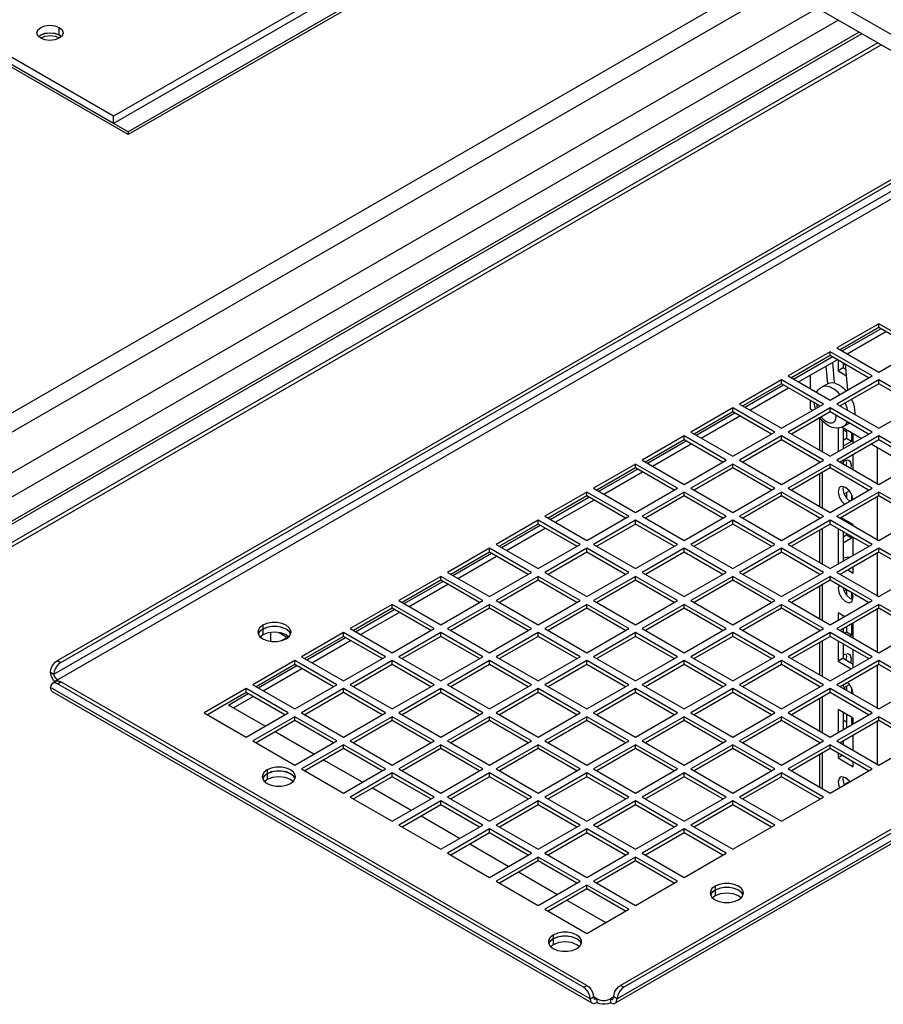
# Paper-space layout '177R0354_4_4' of a CAD drawing. Units: millimetres. Extents: x 0 to 864, y 0 to 559.
# Drawn here: x 404 to 431, y 203 to 234 of the extents above; entities that cross this region are included whole.
import ezdxf

# ---------------------------------------------------------------- set-up
doc = ezdxf.new("R2010")
doc.units = ezdxf.units.MM
doc.header["$LTSCALE"] = 47.498
doc.layers.get('0').update_dxf_attribs({"linetype": 'CONTINUOUS'})
for name, color, linetype in [('0004___ALL_AXES_PRT', 7, 'CONTINUOUS'), ('002___PRT_ALL_AXES', 7, 'CONTINUOUS'), ('DATUM', 7, 'CONTINUOUS'), ('NOTES', 7, 'CONTINUOUS'), ('ROUNDS', 7, 'CONTINUOUS')]:
    doc.layers.add(name, color=color, linetype=linetype)
doc.styles.get("Standard").update_dxf_attribs({"font": 'txt', "width": 0.8})
doc.dimstyles.get("Standard").update_dxf_attribs({"dimtxt": 4, "dimasz": 4.8, "dimexe": 3.2, "dimexo": 1.6, "dimtad": 0, "dimtih": 1, "dimtoh": 1, "dimdec": 1, "dimzin": 4, "dimdsep": 46, "dimtxsty": 'STANDARD', "dimblk": 'CLOSED', "dimblk1": 'CLOSED', "dimblk2": 'CLOSED', "dimcen": 0.09, "dimadec": 0, "dimazin": 0, "dimtol": 1, "dimtp": 0.1, "dimtm": 0.1, "dimtfac": 1, "dimtdec": 1, "dimtofl": 0, "dimtmove": 0, "dimatfit": 3, "dimldrblk": 'CLOSED', "dimfxl": 1, "dimtolj": 1, "dimtzin": 4, "dimarcsym": 0})

# ---------------------------------------------------------------- blocks, each defined once
blk = doc.blocks.new('_CLOSED')
at = {"color": 0, "linetype": 'BYBLOCK'}
for p, q in [((0, 0), (-1, 0.1667)), ((-1, 0.1667), (-1, -0.1667)), ((-1, -0.1667), (0, 0)), ((-1, 0), (0, 0))]:
    blk.add_line(p, q, dxfattribs=at)

psp = doc.layouts.new('177R0354_4_4')

# ---------------------------------------------------------------- linework, layer by layer
at = {"color": 7, "linetype": 'CONTINUOUS'}
for p, q in [((406.646, 231.324), (337.703, 271.128)), ((407.108, 230.739), (337.921, 270.683)), ((422.789, 240.645), (406.646, 231.324)), ((422.784, 239.875), (407.108, 230.825)), ((422.784, 239.789), (407.108, 230.739)), ((434.451, 232.04), (422.784, 238.776)), ((423.095, 238.09), (434.754, 231.358)), ((383.871, 210.646), (427.25, 235.69)), ((427.781, 235.384), (384.136, 210.187)), ((428.894, 234.741), (384.693, 209.222)), ((385.024, 208.65), (429.555, 234.36)), ((430.213, 233.98), (385.131, 207.952)), ((430.3, 233.93), (385.131, 207.852)), ((404.87, 213.492), (436.717, 231.879)), ((406.646, 231.092), (406.646, 231.324)), ((407.108, 230.825), (406.646, 231.092)), ((407.108, 230.825), (407.108, 230.739)), ((430.832, 224.758), (429.506, 223.992)), ((430.832, 224.635), (430.832, 224.758)), ((432.158, 223.992), (430.832, 224.758)), ((429.835, 223.802), (431.055, 224.507)), ((429.506, 223.992), (430.832, 223.227)), ((430.832, 223.227), (432.158, 223.992)), ((429.294, 223.87), (427.968, 223.104)), ((428.297, 222.915), (429.517, 223.619)), ((429.294, 223.747), (429.294, 223.87)), ((430.62, 223.104), (429.294, 223.87)), ((429.374, 223.536), (429.428, 222.883)), ((429.546, 223.602), (429.546, 223.268)), ((429.705, 223.36), (429.546, 223.268)), ((429.705, 223.51), (429.705, 223.36)), ((429.705, 223.36), (429.798, 223.306)), ((427.968, 223.104), (429.294, 222.339)), ((429.294, 222.339), (430.62, 223.104)), ((429.546, 223.268), (429.814, 223.113)), ((427.756, 222.982), (426.43, 222.216)), ((426.759, 222.027), (427.979, 222.731)), ((427.756, 222.859), (427.756, 222.982)), ((429.082, 222.216), (427.756, 222.982)), ((430.832, 222.982), (429.506, 222.216)), ((430.832, 222.859), (430.832, 222.982)), ((432.158, 222.216), (430.832, 222.982)), ((426.218, 222.094), (424.892, 221.329)), ((426.218, 221.971), (426.218, 222.094)), ((427.544, 221.329), (426.218, 222.094)), ((426.43, 222.216), (427.756, 221.451)), ((427.756, 221.451), (429.082, 222.216)), ((429.294, 222.094), (427.968, 221.329)), ((429.294, 221.971), (429.294, 222.094)), ((430.62, 221.329), (429.294, 222.094)), ((429.506, 222.216), (430.832, 221.451)), ((430.832, 221.451), (432.158, 222.216)), ((425.221, 221.139), (426.441, 221.843)), ((428.976, 220.747), (428.976, 221.788)), ((429.042, 221.696), (429.042, 220.709)), ((429.546, 221.457), (429.546, 220.708)), ((429.705, 221.455), (429.705, 220.8)), ((424.68, 221.206), (423.354, 220.441)), ((424.68, 221.084), (424.68, 221.206)), ((426.006, 220.441), (424.68, 221.206)), ((424.892, 221.329), (426.218, 220.563)), ((426.218, 220.563), (427.544, 221.329)), ((427.756, 221.206), (426.43, 220.441)), ((427.756, 221.084), (427.756, 221.206)), ((429.082, 220.441), (427.756, 221.206)), ((427.968, 221.329), (429.294, 220.563)), ((429.294, 220.563), (430.62, 221.329)), ((430.832, 221.206), (429.506, 220.441)), ((429.811, 221.339), (429.705, 221.4)), ((429.811, 221.125), (429.705, 221.063)), ((429.811, 221.394), (429.811, 221.125)), ((429.97, 221.033), (429.811, 221.125)), ((429.97, 221.302), (429.97, 221.033)), ((430.023, 220.984), (430.023, 221.272)), ((430.832, 221.084), (430.832, 221.206)), ((432.158, 220.441), (430.832, 221.206)), ((423.683, 220.251), (424.903, 220.955)), ((429.97, 221.033), (429.705, 220.88)), ((430.792, 219.675), (430.792, 220.828)), ((430.023, 220.142), (430.023, 220.617)), ((423.142, 220.318), (421.816, 219.553)), ((423.142, 220.196), (423.142, 220.318)), ((424.468, 219.553), (423.142, 220.318)), ((423.354, 220.441), (424.68, 219.675)), ((424.68, 219.675), (426.006, 220.441)), ((426.218, 220.318), (424.892, 219.553)), ((426.218, 220.196), (426.218, 220.318)), ((427.544, 219.553), (426.218, 220.318)), ((426.43, 220.441), (427.756, 219.675)), ((427.756, 219.675), (429.082, 220.441)), ((429.294, 220.318), (427.968, 219.553)), ((429.294, 220.196), (429.294, 220.318)), ((430.62, 219.553), (429.294, 220.318)), ((429.506, 220.441), (430.832, 219.675)), ((429.705, 220.441), (429.705, 220.298)), ((429.811, 220.359), (429.793, 220.275)), ((429.8, 220.398), (429.811, 220.359)), ((429.9, 220.421), (429.851, 220.437)), ((429.952, 220.183), (429.97, 220.267)), ((430.832, 219.675), (432.158, 220.441)), ((422.145, 219.363), (423.365, 220.067)), ((428.976, 218.971), (428.976, 220.012)), ((429.042, 220.05), (429.042, 218.933)), ((429.616, 219.595), (429.579, 219.561)), ((429.666, 219.61), (429.616, 219.595)), ((429.785, 219.578), (429.666, 219.61)), ((429.705, 219.532), (429.722, 219.595)), ((421.604, 219.43), (420.278, 218.665)), ((421.604, 219.308), (421.604, 219.43)), ((422.93, 218.665), (421.604, 219.43)), ((421.816, 219.553), (423.142, 218.787)), ((423.142, 218.787), (424.468, 219.553)), ((424.68, 219.43), (423.354, 218.665)), ((424.68, 219.308), (424.68, 219.43)), ((426.006, 218.665), (424.68, 219.43)), ((424.892, 219.553), (426.218, 218.787)), ((426.218, 218.787), (427.544, 219.553)), ((427.756, 219.43), (426.43, 218.665)), ((427.756, 219.308), (427.756, 219.43)), ((429.082, 218.665), (427.756, 219.43)), ((427.968, 219.553), (429.294, 218.787)), ((429.294, 218.787), (430.62, 219.553)), ((430.832, 219.43), (429.506, 218.665)), ((429.579, 219.561), (429.546, 219.441)), ((429.546, 219.441), (429.578, 219.283)), ((429.578, 219.283), (429.665, 219.133)), ((429.738, 219.374), (429.705, 219.532)), ((429.745, 219.372), (429.89, 219.456)), ((429.811, 219.41), (429.811, 219.248)), ((429.97, 219.358), (429.97, 219.178)), ((430.792, 217.899), (430.792, 219.308)), ((430.832, 219.308), (430.832, 219.43)), ((432.158, 218.665), (430.832, 219.43)), ((420.607, 218.475), (421.827, 219.179)), ((429.665, 219.133), (429.755, 219.053)), ((420.278, 218.665), (421.604, 217.899)), ((421.604, 217.899), (422.93, 218.665)), ((423.354, 218.665), (424.68, 217.899)), ((424.68, 217.899), (426.006, 218.665)), ((426.43, 218.665), (427.756, 217.899)), ((427.756, 217.899), (429.082, 218.665)), ((429.506, 218.665), (430.832, 217.899)), ((430.832, 217.899), (432.158, 218.665)), ((420.066, 218.542), (418.74, 217.777)), ((420.066, 218.42), (420.066, 218.542)), ((421.392, 217.777), (420.066, 218.542)), ((423.142, 218.542), (421.816, 217.777)), ((423.142, 218.42), (423.142, 218.542)), ((424.468, 217.777), (423.142, 218.542)), ((426.218, 218.542), (424.892, 217.777)), ((426.218, 218.42), (426.218, 218.542)), ((427.544, 217.777), (426.218, 218.542)), ((429.294, 218.542), (427.968, 217.777)), ((429.294, 218.42), (429.294, 218.542)), ((430.62, 217.777), (429.294, 218.542)), ((430.023, 218.4), (429.641, 218.62)), ((430.023, 218.366), (430.023, 218.4)), ((419.069, 217.587), (420.289, 218.291)), ((428.976, 217.195), (428.976, 218.236)), ((429.042, 218.274), (429.042, 217.157)), ((429.546, 218.274), (429.546, 217.144)), ((429.705, 218.183), (429.705, 217.236)), ((429.811, 218.063), (429.705, 218.001)), ((429.811, 218.121), (429.811, 218.063)), ((429.97, 217.971), (429.811, 218.063)), ((429.97, 218.029), (429.97, 217.971)), ((418.74, 217.777), (420.066, 217.011)), ((420.066, 217.011), (421.392, 217.777)), ((421.816, 217.777), (423.142, 217.011)), ((423.142, 217.011), (424.468, 217.777)), ((424.892, 217.777), (426.218, 217.011)), ((426.218, 217.011), (427.544, 217.777)), ((427.968, 217.777), (429.294, 217.011)), ((429.294, 217.011), (430.62, 217.777)), ((429.97, 217.971), (429.705, 217.818)), ((430.023, 217.432), (430.023, 217.999)), ((418.528, 217.654), (417.202, 216.889)), ((417.531, 216.699), (418.751, 217.403)), ((418.528, 217.532), (418.528, 217.654)), ((419.854, 216.889), (418.528, 217.654)), ((421.604, 217.654), (420.278, 216.889)), ((421.604, 217.532), (421.604, 217.654)), ((422.93, 216.889), (421.604, 217.654)), ((424.68, 217.654), (423.354, 216.889)), ((424.68, 217.532), (424.68, 217.654)), ((426.006, 216.889), (424.68, 217.654)), ((427.756, 217.654), (426.43, 216.889)), ((427.756, 217.532), (427.756, 217.654)), ((429.082, 216.889), (427.756, 217.654)), ((430.832, 217.654), (429.506, 216.889)), ((430.792, 216.123), (430.792, 217.532)), ((430.832, 217.532), (430.832, 217.654)), ((432.158, 216.889), (430.832, 217.654)), ((429.801, 217.333), (429.811, 217.297)), ((429.9, 217.36), (429.851, 217.375)), ((416.99, 216.766), (415.664, 216.001)), ((416.99, 216.644), (416.99, 216.766)), ((418.316, 216.001), (416.99, 216.766)), ((417.202, 216.889), (418.528, 216.123)), ((418.528, 216.123), (419.854, 216.889)), ((420.066, 216.766), (418.74, 216.001)), ((420.066, 216.644), (420.066, 216.766)), ((421.392, 216.001), (420.066, 216.766)), ((420.278, 216.889), (421.604, 216.123)), ((421.604, 216.123), (422.93, 216.889)), ((423.142, 216.766), (421.816, 216.001)), ((423.142, 216.644), (423.142, 216.766)), ((424.468, 216.001), (423.142, 216.766)), ((423.354, 216.889), (424.68, 216.123)), ((424.68, 216.123), (426.006, 216.889)), ((426.218, 216.766), (424.892, 216.001)), ((426.218, 216.644), (426.218, 216.766)), ((427.544, 216.001), (426.218, 216.766)), ((426.43, 216.889), (427.756, 216.123)), ((427.756, 216.123), (429.082, 216.889)), ((429.294, 216.766), (427.968, 216.001)), ((429.294, 216.644), (429.294, 216.766)), ((430.62, 216.001), (429.294, 216.766)), ((429.506, 216.889), (430.832, 216.123)), ((429.853, 216.967), (430.023, 216.869)), ((430.023, 216.869), (430.023, 217.065)), ((430.832, 216.123), (432.158, 216.889)), ((415.993, 215.811), (417.213, 216.515)), ((428.976, 215.419), (428.976, 216.46)), ((429.042, 216.498), (429.042, 215.381)), ((429.579, 216.499), (429.546, 216.379)), ((429.738, 216.312), (429.72, 216.398)), ((429.745, 216.31), (429.809, 216.347)), ((429.811, 216.345), (429.811, 216.186)), ((429.97, 216.254), (429.97, 216.041)), ((430.023, 216.103), (429.995, 216.239)), ((415.452, 215.878), (414.126, 215.113)), ((415.452, 215.756), (415.452, 215.878)), ((416.778, 215.113), (415.452, 215.878)), ((415.664, 216.001), (416.99, 215.235)), ((416.99, 215.235), (418.316, 216.001)), ((418.528, 215.878), (417.202, 215.113)), ((418.528, 215.756), (418.528, 215.878)), ((419.854, 215.113), (418.528, 215.878)), ((418.74, 216.001), (420.066, 215.235)), ((420.066, 215.235), (421.392, 216.001)), ((421.604, 215.878), (420.278, 215.113)), ((421.604, 215.756), (421.604, 215.878)), ((422.93, 215.113), (421.604, 215.878)), ((421.816, 216.001), (423.142, 215.235)), ((423.142, 215.235), (424.468, 216.001)), ((424.68, 215.878), (423.354, 215.113)), ((424.68, 215.756), (424.68, 215.878)), ((426.006, 215.113), (424.68, 215.878)), ((424.892, 216.001), (426.218, 215.235)), ((426.218, 215.235), (427.544, 216.001)), ((427.756, 215.878), (426.43, 215.113)), ((427.756, 215.756), (427.756, 215.878)), ((429.082, 215.113), (427.756, 215.878)), ((427.968, 216.001), (429.294, 215.235)), ((429.294, 215.235), (430.62, 216.001)), ((430.832, 215.878), (429.506, 215.113)), ((429.902, 215.933), (429.953, 215.949)), ((429.953, 215.949), (429.99, 215.983)), ((429.99, 215.983), (430.023, 216.103)), ((430.832, 215.756), (430.832, 215.878)), ((432.158, 215.113), (430.832, 215.878)), ((414.455, 214.923), (415.675, 215.627)), ((429.546, 215.613), (429.546, 215.381)), ((429.747, 215.497), (429.546, 215.613)), ((429.705, 215.521), (429.705, 215.473)), ((430.792, 214.348), (430.792, 215.756)), ((429.97, 215.258), (429.97, 214.909)), ((430.023, 214.815), (430.023, 215.289)), ((411.361, 214.912), (411.287, 214.849)), ((411.361, 215.096), (411.361, 214.912)), ((411.531, 214.978), (411.361, 214.912)), ((412.103, 214.912), (411.933, 214.978)), ((412.177, 214.849), (412.103, 214.912)), ((413.914, 214.991), (412.589, 214.225)), ((413.914, 214.868), (413.914, 214.991)), ((415.24, 214.225), (413.914, 214.991)), ((414.126, 215.113), (415.452, 214.348)), ((415.452, 214.348), (416.778, 215.113)), ((416.99, 214.991), (415.664, 214.225)), ((416.99, 214.868), (416.99, 214.991)), ((418.316, 214.225), (416.99, 214.991)), ((417.202, 215.113), (418.528, 214.348)), ((418.528, 214.348), (419.854, 215.113)), ((420.066, 214.991), (418.74, 214.225)), ((420.066, 214.868), (420.066, 214.991)), ((421.392, 214.225), (420.066, 214.991)), ((420.278, 215.113), (421.604, 214.348)), ((421.604, 214.348), (422.93, 215.113)), ((423.142, 214.991), (421.816, 214.225)), ((423.142, 214.868), (423.142, 214.991)), ((424.468, 214.225), (423.142, 214.991)), ((423.354, 215.113), (424.68, 214.348)), ((424.68, 214.348), (426.006, 215.113)), ((426.218, 214.991), (424.892, 214.225)), ((426.218, 214.868), (426.218, 214.991)), ((427.544, 214.225), (426.218, 214.991)), ((426.43, 215.113), (427.756, 214.348)), ((427.756, 214.348), (429.082, 215.113)), ((429.294, 214.991), (427.968, 214.225)), ((429.294, 214.868), (429.294, 214.991)), ((430.62, 214.225), (429.294, 214.991)), ((429.506, 215.113), (430.832, 214.348)), ((429.705, 215.113), (429.705, 214.998)), ((429.811, 215.001), (429.756, 214.969)), ((429.811, 215.167), (429.811, 215.001)), ((429.97, 214.909), (429.811, 215.001)), ((429.97, 214.909), (429.915, 214.877)), ((430.832, 214.348), (432.158, 215.113)), ((412.166, 214.856), (411.946, 214.73)), ((412.917, 214.035), (414.137, 214.739)), ((428.976, 213.643), (428.976, 214.685)), ((429.042, 214.723), (429.042, 213.605)), ((429.546, 214.723), (429.546, 214.082)), ((429.705, 214.631), (429.705, 214.174)), ((429.9, 214.298), (429.851, 214.313)), ((429.937, 214.264), (429.9, 214.298)), ((430.023, 213.881), (430.023, 214.447)), ((412.376, 214.103), (411.051, 213.337)), ((412.376, 213.98), (412.376, 214.103)), ((413.702, 213.337), (412.376, 214.103)), ((412.589, 214.225), (413.914, 213.46)), ((413.914, 213.46), (415.24, 214.225)), ((415.452, 214.103), (414.126, 213.337)), ((415.452, 213.98), (415.452, 214.103)), ((416.778, 213.337), (415.452, 214.103)), ((415.664, 214.225), (416.99, 213.46)), ((416.99, 213.46), (418.316, 214.225)), ((418.528, 214.103), (417.202, 213.337)), ((418.528, 213.98), (418.528, 214.103)), ((419.854, 213.337), (418.528, 214.103)), ((418.74, 214.225), (420.066, 213.46)), ((420.066, 213.46), (421.392, 214.225)), ((421.604, 214.103), (420.278, 213.337)), ((421.604, 213.98), (421.604, 214.103)), ((422.93, 213.337), (421.604, 214.103)), ((421.816, 214.225), (423.142, 213.46)), ((423.142, 213.46), (424.468, 214.225)), ((424.68, 214.103), (423.354, 213.337)), ((424.68, 213.98), (424.68, 214.103)), ((426.006, 213.337), (424.68, 214.103)), ((424.892, 214.225), (426.218, 213.46)), ((426.218, 213.46), (427.544, 214.225)), ((427.756, 214.103), (426.43, 213.337)), ((427.756, 213.98), (427.756, 214.103)), ((429.082, 213.337), (427.756, 214.103)), ((427.968, 214.225), (429.294, 213.46)), ((429.294, 213.46), (430.62, 214.225)), ((430.832, 214.103), (429.506, 213.337)), ((429.705, 214.174), (429.546, 214.082)), ((429.546, 214.082), (429.959, 213.844)), ((429.705, 214.174), (430.023, 213.99)), ((429.811, 214.235), (429.788, 214.126)), ((429.801, 214.271), (429.811, 214.235)), ((429.97, 214.143), (429.937, 214.264)), ((429.947, 214.034), (429.97, 214.143)), ((430.792, 212.572), (430.792, 213.98)), ((430.832, 213.98), (430.832, 214.103)), ((432.158, 213.337), (430.832, 214.103)), ((411.379, 213.147), (412.599, 213.852)), ((411.051, 213.337), (412.376, 212.572)), ((412.376, 212.572), (413.702, 213.337)), ((414.126, 213.337), (415.452, 212.572)), ((415.452, 212.572), (416.778, 213.337)), ((417.202, 213.337), (418.528, 212.572)), ((418.528, 212.572), (419.854, 213.337)), ((420.278, 213.337), (421.604, 212.572)), ((421.604, 212.572), (422.93, 213.337)), ((423.354, 213.337), (424.68, 212.572)), ((424.68, 212.572), (426.006, 213.337)), ((426.43, 213.337), (427.756, 212.572)), ((427.756, 212.572), (429.082, 213.337)), ((429.506, 213.337), (430.832, 212.572)), ((429.738, 213.25), (429.719, 213.338)), ((429.904, 213.348), (429.838, 213.407)), ((430.832, 212.572), (432.158, 213.337)), ((410.838, 213.215), (409.513, 212.449)), ((410.838, 213.092), (410.838, 213.215)), ((412.164, 212.449), (410.838, 213.215)), ((413.914, 213.215), (412.589, 212.449)), ((413.914, 213.092), (413.914, 213.215)), ((415.24, 212.449), (413.914, 213.215)), ((416.99, 213.215), (415.664, 212.449)), ((416.99, 213.092), (416.99, 213.215)), ((418.316, 212.449), (416.99, 213.215)), ((420.066, 213.215), (418.74, 212.449)), ((420.066, 213.092), (420.066, 213.215)), ((421.392, 212.449), (420.066, 213.215)), ((423.142, 213.215), (421.816, 212.449)), ((423.142, 213.092), (423.142, 213.215)), ((424.468, 212.449), (423.142, 213.215)), ((426.218, 213.215), (424.892, 212.449)), ((426.218, 213.092), (426.218, 213.215)), ((427.544, 212.449), (426.218, 213.215)), ((429.294, 213.215), (427.968, 212.449)), ((429.294, 213.092), (429.294, 213.215)), ((430.62, 212.449), (429.294, 213.215)), ((429.779, 213.18), (429.738, 213.25)), ((429.745, 213.248), (429.89, 213.332)), ((429.811, 213.286), (429.811, 213.161)), ((429.97, 213.234), (429.97, 213.069)), ((410.437, 212.603), (411.061, 212.964)), ((428.976, 211.867), (428.976, 212.909)), ((429.042, 212.947), (429.042, 211.829)), ((409.513, 212.449), (410.838, 211.684)), ((410.838, 211.684), (412.164, 212.449)), ((412.589, 212.449), (413.914, 211.684)), ((413.914, 211.684), (415.24, 212.449)), ((415.664, 212.449), (416.99, 211.684)), ((416.99, 211.684), (418.316, 212.449)), ((418.74, 212.449), (420.066, 211.684)), ((420.066, 211.684), (421.392, 212.449)), ((421.816, 212.449), (423.142, 211.684)), ((423.142, 211.684), (424.468, 212.449)), ((424.892, 212.449), (426.218, 211.684)), ((426.218, 211.684), (427.544, 212.449)), ((427.968, 212.449), (429.294, 211.684)), ((429.294, 211.684), (430.62, 212.449)), ((429.546, 212.551), (429.546, 211.829)), ((430.023, 212.276), (429.546, 212.551)), ((429.705, 212.459), (429.705, 211.921)), ((412.376, 212.327), (411.051, 211.561)), ((412.376, 212.204), (412.376, 212.327)), ((413.702, 211.561), (412.376, 212.327)), ((415.452, 212.327), (414.126, 211.561)), ((415.452, 212.204), (415.452, 212.327)), ((416.778, 211.561), (415.452, 212.327)), ((418.528, 212.327), (417.202, 211.561)), ((418.528, 212.204), (418.528, 212.327)), ((419.854, 211.561), (418.528, 212.327)), ((421.604, 212.327), (420.278, 211.561)), ((421.604, 212.204), (421.604, 212.327)), ((422.93, 211.561), (421.604, 212.327)), ((424.68, 212.327), (423.354, 211.561)), ((424.68, 212.204), (424.68, 212.327)), ((426.006, 211.561), (424.68, 212.327)), ((427.756, 212.327), (426.43, 211.561)), ((427.756, 212.204), (427.756, 212.327)), ((429.082, 211.561), (427.756, 212.327)), ((430.832, 212.327), (429.506, 211.561)), ((429.811, 212.153), (429.705, 212.214)), ((429.811, 212.398), (429.811, 211.982)), ((429.97, 212.276), (429.97, 212.074)), ((430.023, 212.105), (430.023, 212.276)), ((430.792, 210.796), (430.792, 212.204)), ((430.832, 212.204), (430.832, 212.327)), ((432.158, 211.561), (430.832, 212.327)), ((411.051, 211.561), (412.376, 210.796)), ((412.376, 210.796), (413.702, 211.561)), ((414.126, 211.561), (415.452, 210.796)), ((415.452, 210.796), (416.778, 211.561)), ((417.202, 211.561), (418.528, 210.796)), ((418.528, 210.796), (419.854, 211.561)), ((420.278, 211.561), (421.604, 210.796)), ((421.604, 210.796), (422.93, 211.561)), ((423.354, 211.561), (424.68, 210.796)), ((424.68, 210.796), (426.006, 211.561)), ((426.43, 211.561), (427.756, 210.796)), ((427.756, 210.796), (429.082, 211.561)), ((429.506, 211.561), (430.832, 210.796)), ((429.705, 211.561), (429.705, 211.447)), ((430.023, 211.263), (430.023, 211.737)), ((430.832, 210.796), (432.158, 211.561)), ((413.914, 211.439), (412.589, 210.673)), ((413.914, 211.316), (413.914, 211.439)), ((415.24, 210.673), (413.914, 211.439)), ((416.99, 211.439), (415.664, 210.673)), ((416.99, 211.316), (416.99, 211.439)), ((418.316, 210.673), (416.99, 211.439)), ((420.066, 211.439), (418.74, 210.673)), ((420.066, 211.316), (420.066, 211.439)), ((421.392, 210.673), (420.066, 211.439)), ((423.142, 211.439), (421.816, 210.673)), ((423.142, 211.316), (423.142, 211.439)), ((424.468, 210.673), (423.142, 211.439)), ((426.218, 211.439), (424.892, 210.673)), ((426.218, 211.316), (426.218, 211.439)), ((427.544, 210.673), (426.218, 211.439)), ((429.294, 211.439), (427.968, 210.673)), ((429.042, 211.171), (429.042, 210.053)), ((429.294, 211.316), (429.294, 211.439)), ((430.62, 210.673), (429.294, 211.439)), ((429.546, 211.171), (429.546, 211.02)), ((428.976, 210.092), (428.976, 211.133)), ((429.676, 211.096), (429.546, 211.02)), ((429.546, 211.02), (430.023, 210.745)), ((430.023, 210.745), (430.023, 210.895)), ((412.589, 210.673), (413.914, 209.908)), ((413.914, 209.908), (415.24, 210.673)), ((415.452, 210.551), (414.127, 209.785)), ((415.452, 210.428), (415.452, 210.551)), ((416.778, 209.785), (415.452, 210.551)), ((415.664, 210.673), (416.99, 209.908)), ((416.99, 209.908), (418.316, 210.673)), ((418.528, 210.551), (417.202, 209.785)), ((418.528, 210.428), (418.528, 210.551)), ((419.854, 209.785), (418.528, 210.551)), ((418.74, 210.673), (420.066, 209.908)), ((420.066, 209.908), (421.392, 210.673)), ((421.604, 210.551), (420.278, 209.785)), ((421.604, 210.428), (421.604, 210.551)), ((422.93, 209.785), (421.604, 210.551)), ((421.816, 210.673), (423.142, 209.908)), ((423.142, 209.908), (424.468, 210.673)), ((424.68, 210.551), (423.354, 209.785)), ((424.68, 210.428), (424.68, 210.551)), ((426.006, 209.785), (424.68, 210.551)), ((424.892, 210.673), (426.218, 209.908)), ((426.218, 209.908), (427.544, 210.673)), ((427.756, 210.551), (426.43, 209.785)), ((427.756, 210.428), (427.756, 210.551)), ((429.082, 209.785), (427.756, 210.551)), ((427.968, 210.673), (429.294, 209.908)), ((429.294, 209.908), (430.62, 210.673)), ((411.499, 210.338), (411.425, 210.274)), ((411.499, 210.522), (411.499, 210.338)), ((411.669, 210.404), (411.499, 210.338)), ((412.241, 210.338), (412.071, 210.404)), ((412.315, 210.274), (412.241, 210.338)), ((429.579, 210.375), (429.546, 210.255)), ((429.616, 210.409), (429.579, 210.375)), ((429.666, 210.425), (429.616, 210.409)), ((429.785, 210.392), (429.666, 210.425)), ((429.705, 210.347), (429.722, 210.41)), ((429.738, 210.188), (429.705, 210.347)), ((429.745, 210.186), (429.89, 210.27)), ((429.748, 210.17), (429.738, 210.188)), ((414.127, 209.785), (415.452, 209.02)), ((415.452, 209.02), (416.778, 209.785)), ((416.99, 209.663), (415.664, 208.898)), ((416.99, 209.54), (416.99, 209.663)), ((418.316, 208.898), (416.99, 209.663)), ((417.202, 209.785), (418.528, 209.02)), ((418.528, 209.02), (419.854, 209.785)), ((420.066, 209.663), (418.74, 208.898)), ((420.066, 209.54), (420.066, 209.663)), ((421.392, 208.898), (420.066, 209.663)), ((420.278, 209.785), (421.604, 209.02)), ((421.604, 209.02), (422.93, 209.785)), ((423.142, 209.663), (421.816, 208.898)), ((423.142, 209.54), (423.142, 209.663)), ((424.468, 208.898), (423.142, 209.663)), ((423.354, 209.785), (424.68, 209.02)), ((424.68, 209.02), (426.006, 209.785)), ((426.218, 209.663), (424.892, 208.898)), ((426.218, 209.54), (426.218, 209.663)), ((427.544, 208.898), (426.218, 209.663)), ((426.43, 209.785), (427.756, 209.02)), ((427.756, 209.02), (429.082, 209.785)), ((415.664, 208.898), (416.99, 208.132)), ((416.99, 208.132), (418.316, 208.898)), ((418.528, 208.775), (417.202, 208.01)), ((418.528, 208.653), (418.528, 208.775)), ((419.854, 208.01), (418.528, 208.775)), ((418.74, 208.898), (420.066, 208.132)), ((420.066, 208.132), (421.392, 208.898)), ((421.604, 208.775), (420.278, 208.01)), ((421.604, 208.653), (421.604, 208.775)), ((422.93, 208.01), (421.604, 208.775)), ((421.816, 208.898), (423.142, 208.132)), ((423.142, 208.132), (424.468, 208.898)), ((424.68, 208.775), (423.354, 208.01)), ((424.68, 208.653), (424.68, 208.775)), ((426.006, 208.01), (424.68, 208.775)), ((424.892, 208.898), (426.218, 208.132)), ((426.218, 208.132), (427.544, 208.898)), ((417.202, 208.01), (418.528, 207.244)), ((418.528, 207.244), (419.854, 208.01)), ((420.066, 207.887), (418.74, 207.122)), ((420.066, 207.765), (420.066, 207.887)), ((421.392, 207.122), (420.066, 207.887)), ((420.278, 208.01), (421.604, 207.244)), ((421.604, 207.244), (422.93, 208.01)), ((423.142, 207.887), (421.816, 207.122)), ((423.142, 207.765), (423.142, 207.887)), ((424.468, 207.122), (423.142, 207.887)), ((423.354, 208.01), (424.68, 207.244)), ((424.68, 207.244), (426.006, 208.01)), ((418.74, 207.122), (420.066, 206.356)), ((420.066, 206.356), (421.392, 207.122)), ((421.816, 207.122), (423.142, 206.356)), ((423.142, 206.356), (424.468, 207.122)), ((421.604, 206.999), (420.278, 206.234)), ((421.604, 206.877), (421.604, 206.999)), ((422.93, 206.234), (421.604, 206.999)), ((425.659, 206.842), (425.659, 206.658)), ((425.659, 206.658), (425.585, 206.594)), ((425.829, 206.724), (425.659, 206.658)), ((426.401, 206.658), (426.231, 206.724)), ((426.475, 206.594), (426.401, 206.658)), ((420.278, 206.234), (421.604, 205.468)), ((421.604, 205.468), (422.93, 206.234)), ((420.546, 205.298), (420.546, 205.115)), ((420.546, 205.115), (420.472, 205.051)), ((420.717, 205.18), (420.546, 205.115)), ((421.289, 205.115), (421.118, 205.18)), ((421.362, 205.051), (421.289, 205.115)), ((421.925, 203.4), (421.819, 203.461)), ((422.455, 203.461), (422.349, 203.4))]:
    psp.add_line(p, q, dxfattribs=at)
at = {"color": 3, "linetype": 'CONTINUOUS'}
for p, q in [((406.646, 231.092), (337.703, 270.895)), ((422.789, 240.412), (406.646, 231.092)), ((430.8, 233.641), (385.131, 207.274)), ((385.131, 207.148), (430.909, 233.578)), ((430.832, 224.635), (429.612, 223.931)), ((429.676, 223.894), (430.895, 224.599)), ((432.052, 223.931), (430.832, 224.635)), ((429.294, 223.747), (428.074, 223.043)), ((428.138, 223.006), (429.357, 223.711)), ((430.514, 223.043), (429.294, 223.747)), ((429.162, 223.414), (429.208, 222.855)), ((429.851, 222.661), (429.785, 223.464)), ((428.671, 222.699), (428.671, 223.13)), ((427.756, 222.859), (426.536, 222.155)), ((426.6, 222.118), (427.82, 222.823)), ((428.976, 222.155), (427.756, 222.859)), ((430.832, 222.859), (429.612, 222.155)), ((432.052, 222.155), (430.832, 222.859)), ((428.671, 222.052), (428.671, 222.331)), ((426.218, 221.971), (424.998, 221.267)), ((425.062, 221.231), (426.282, 221.935)), ((427.438, 221.267), (426.218, 221.971)), ((429.294, 221.971), (428.074, 221.267)), ((428.734, 222.016), (428.671, 222.052)), ((430.514, 221.267), (429.294, 221.971)), ((454.347, 221.65), (422.499, 203.263)), ((430.272, 221.128), (429.662, 221.48)), ((424.68, 221.084), (423.46, 220.379)), ((423.524, 220.343), (424.744, 221.047)), ((425.9, 220.379), (424.68, 221.084)), ((427.756, 221.084), (426.536, 220.379)), ((428.976, 220.379), (427.756, 221.084)), ((430.832, 221.084), (429.612, 220.379)), ((431.522, 220.406), (430.59, 220.944)), ((432.052, 220.379), (430.832, 221.084)), ((423.142, 220.196), (421.922, 219.491)), ((424.362, 219.491), (423.142, 220.196)), ((426.218, 220.196), (424.998, 219.491)), ((427.438, 219.491), (426.218, 220.196)), ((429.294, 220.196), (428.074, 219.491)), ((430.514, 219.491), (429.294, 220.196)), ((421.986, 219.455), (423.206, 220.159)), ((421.604, 219.308), (420.384, 218.603)), ((420.448, 218.567), (421.668, 219.271)), ((422.824, 218.603), (421.604, 219.308)), ((424.68, 219.308), (423.46, 218.603)), ((425.9, 218.603), (424.68, 219.308)), ((427.756, 219.308), (426.536, 218.603)), ((428.976, 218.603), (427.756, 219.308)), ((430.832, 219.308), (429.612, 218.603)), ((432.052, 218.603), (430.832, 219.308)), ((420.066, 218.42), (418.846, 217.716)), ((418.91, 217.679), (420.13, 218.383)), ((421.286, 217.716), (420.066, 218.42)), ((423.142, 218.42), (421.922, 217.716)), ((424.362, 217.716), (423.142, 218.42)), ((426.218, 218.42), (424.998, 217.716)), ((427.438, 217.716), (426.218, 218.42)), ((429.294, 218.42), (428.074, 217.716)), ((430.514, 217.716), (429.294, 218.42)), ((418.528, 217.532), (417.308, 216.828)), ((417.372, 216.791), (418.592, 217.495)), ((419.748, 216.828), (418.528, 217.532)), ((421.604, 217.532), (420.384, 216.828)), ((422.824, 216.828), (421.604, 217.532)), ((424.68, 217.532), (423.46, 216.828)), ((425.9, 216.828), (424.68, 217.532)), ((427.756, 217.532), (426.536, 216.828)), ((428.976, 216.828), (427.756, 217.532)), ((430.832, 217.532), (429.612, 216.828)), ((432.052, 216.828), (430.832, 217.532)), ((416.99, 216.644), (415.77, 215.94)), ((415.834, 215.903), (417.054, 216.607)), ((418.21, 215.94), (416.99, 216.644)), ((420.066, 216.644), (418.846, 215.94)), ((421.286, 215.94), (420.066, 216.644)), ((423.142, 216.644), (421.922, 215.94)), ((424.362, 215.94), (423.142, 216.644)), ((426.218, 216.644), (424.998, 215.94)), ((427.438, 215.94), (426.218, 216.644)), ((429.294, 216.644), (428.074, 215.94)), ((430.514, 215.94), (429.294, 216.644)), ((415.452, 215.756), (414.233, 215.052)), ((414.296, 215.015), (415.516, 215.719)), ((416.672, 215.052), (415.452, 215.756)), ((418.528, 215.756), (417.308, 215.052)), ((419.748, 215.052), (418.528, 215.756)), ((421.604, 215.756), (420.384, 215.052)), ((422.824, 215.052), (421.604, 215.756)), ((424.68, 215.756), (423.46, 215.052)), ((425.9, 215.052), (424.68, 215.756)), ((427.756, 215.756), (426.536, 215.052)), ((428.976, 215.052), (427.756, 215.756)), ((430.832, 215.756), (429.612, 215.052)), ((432.052, 215.052), (430.832, 215.756)), ((411.247, 214.998), (411.233, 214.957)), ((411.361, 215.096), (411.247, 214.998)), ((411.531, 215.162), (411.361, 215.096)), ((411.732, 215.185), (411.531, 215.162)), ((411.621, 214.71), (411.621, 214.988)), ((411.933, 215.162), (411.732, 215.185)), ((412.124, 214.833), (411.858, 214.987)), ((412.103, 215.096), (411.933, 215.162)), ((412.217, 214.998), (412.103, 215.096)), ((412.239, 214.935), (412.217, 214.998)), ((413.914, 214.868), (412.695, 214.164)), ((412.758, 214.127), (413.978, 214.831)), ((415.134, 214.164), (413.914, 214.868)), ((416.99, 214.868), (415.77, 214.164)), ((418.21, 214.164), (416.99, 214.868)), ((420.066, 214.868), (418.846, 214.164)), ((421.286, 214.164), (420.066, 214.868)), ((423.142, 214.868), (421.922, 214.164)), ((424.362, 214.164), (423.142, 214.868)), ((426.218, 214.868), (424.998, 214.164)), ((427.438, 214.164), (426.218, 214.868)), ((429.294, 214.868), (428.074, 214.164)), ((430.514, 214.164), (429.294, 214.868)), ((412.376, 213.98), (411.157, 213.276)), ((413.596, 213.276), (412.376, 213.98)), ((415.452, 213.98), (414.233, 213.276)), ((416.672, 213.276), (415.452, 213.98)), ((418.528, 213.98), (417.308, 213.276)), ((419.748, 213.276), (418.528, 213.98)), ((421.604, 213.98), (420.384, 213.276)), ((422.824, 213.276), (421.604, 213.98)), ((424.68, 213.98), (423.46, 213.276)), ((425.9, 213.276), (424.68, 213.98)), ((427.756, 213.98), (426.536, 213.276)), ((428.976, 213.276), (427.756, 213.98)), ((430.832, 213.98), (429.612, 213.276)), ((432.052, 213.276), (430.832, 213.98)), ((411.22, 213.239), (412.44, 213.943)), ((421.775, 203.263), (404.72, 213.109)), ((410.838, 213.092), (409.619, 212.388)), ((410.278, 212.695), (410.902, 213.055)), ((412.058, 212.388), (410.838, 213.092)), ((413.914, 213.092), (412.695, 212.388)), ((415.134, 212.388), (413.914, 213.092)), ((416.99, 213.092), (415.771, 212.388)), ((418.21, 212.388), (416.99, 213.092)), ((420.066, 213.092), (418.846, 212.388)), ((421.286, 212.388), (420.066, 213.092)), ((423.142, 213.092), (421.922, 212.388)), ((424.362, 212.388), (423.142, 213.092)), ((426.218, 213.092), (424.998, 212.388)), ((427.438, 212.388), (426.218, 213.092)), ((429.294, 213.092), (428.074, 212.388)), ((430.514, 212.388), (429.294, 213.092)), ((411.434, 212.028), (410.278, 212.695)), ((412.376, 212.204), (411.157, 211.5)), ((413.596, 211.5), (412.376, 212.204)), ((415.452, 212.204), (414.233, 211.5)), ((416.672, 211.5), (415.452, 212.204)), ((418.528, 212.204), (417.308, 211.5)), ((419.748, 211.5), (418.528, 212.204)), ((421.604, 212.204), (420.384, 211.5)), ((422.824, 211.5), (421.604, 212.204)), ((424.68, 212.204), (423.46, 211.5)), ((425.9, 211.5), (424.68, 212.204)), ((427.756, 212.204), (426.536, 211.5)), ((428.976, 211.5), (427.756, 212.204)), ((430.832, 212.204), (429.612, 211.5)), ((432.052, 211.5), (430.832, 212.204)), ((412.972, 211.14), (411.752, 211.844)), ((413.914, 211.316), (412.695, 210.612)), ((415.134, 210.612), (413.914, 211.316)), ((416.99, 211.316), (415.771, 210.612)), ((418.21, 210.612), (416.99, 211.316)), ((420.066, 211.316), (418.846, 210.612)), ((421.286, 210.612), (420.066, 211.316)), ((423.142, 211.316), (421.922, 210.612)), ((424.362, 210.612), (423.142, 211.316)), ((426.218, 211.316), (424.998, 210.612)), ((427.438, 210.612), (426.218, 211.316)), ((429.294, 211.316), (428.074, 210.612)), ((430.514, 210.612), (429.294, 211.316)), ((414.51, 210.252), (413.29, 210.956)), ((411.669, 210.587), (411.499, 210.522)), ((411.87, 210.611), (411.669, 210.587)), ((412.071, 210.587), (411.87, 210.611)), ((412.241, 210.522), (412.071, 210.587)), ((411.385, 210.423), (411.371, 210.382)), ((411.499, 210.522), (411.385, 210.423)), ((412.355, 210.423), (412.241, 210.522)), ((412.376, 210.361), (412.355, 210.423)), ((415.452, 210.428), (414.233, 209.724)), ((416.672, 209.724), (415.452, 210.428)), ((418.528, 210.428), (417.308, 209.724)), ((419.748, 209.724), (418.528, 210.428)), ((421.604, 210.428), (420.384, 209.724)), ((422.824, 209.724), (421.604, 210.428)), ((424.68, 210.428), (423.46, 209.724)), ((425.9, 209.724), (424.68, 210.428)), ((427.756, 210.428), (426.536, 209.724)), ((428.976, 209.724), (427.756, 210.428)), ((416.048, 209.364), (414.828, 210.068)), ((416.99, 209.54), (415.771, 208.836)), ((418.21, 208.836), (416.99, 209.54)), ((420.066, 209.54), (418.846, 208.836)), ((421.286, 208.836), (420.066, 209.54)), ((423.142, 209.54), (421.922, 208.836)), ((424.362, 208.836), (423.142, 209.54)), ((426.218, 209.54), (424.998, 208.836)), ((427.438, 208.836), (426.218, 209.54)), ((417.586, 208.476), (416.366, 209.18)), ((418.528, 208.653), (417.308, 207.948)), ((419.748, 207.948), (418.528, 208.653)), ((421.604, 208.653), (420.384, 207.948)), ((422.824, 207.948), (421.604, 208.653)), ((424.68, 208.653), (423.46, 207.948)), ((425.9, 207.948), (424.68, 208.653)), ((419.124, 207.588), (417.904, 208.292)), ((420.066, 207.765), (418.846, 207.06)), ((421.286, 207.06), (420.066, 207.765)), ((423.142, 207.765), (421.922, 207.06)), ((424.362, 207.06), (423.142, 207.765)), ((420.662, 206.7), (419.442, 207.404)), ((421.604, 206.877), (420.384, 206.172)), ((422.824, 206.172), (421.604, 206.877)), ((425.659, 206.842), (425.545, 206.743)), ((425.829, 206.907), (425.659, 206.842)), ((426.03, 206.93), (425.829, 206.907)), ((426.231, 206.907), (426.03, 206.93)), ((426.401, 206.842), (426.231, 206.907)), ((426.515, 206.743), (426.401, 206.842)), ((422.2, 205.812), (420.98, 206.516)), ((425.545, 206.743), (425.531, 206.702)), ((426.536, 206.681), (426.515, 206.743)), ((420.546, 205.298), (420.432, 205.2)), ((420.717, 205.364), (420.546, 205.298)), ((420.917, 205.387), (420.717, 205.364)), ((421.118, 205.364), (420.917, 205.387)), ((421.289, 205.298), (421.118, 205.364)), ((421.402, 205.2), (421.289, 205.298)), ((420.432, 205.2), (420.418, 205.159)), ((421.424, 205.138), (421.402, 205.2))]:
    psp.add_line(p, q, dxfattribs=at)
at = {"color": 7, "linetype": 'CONTINUOUS'}
for points in [[(429.764, 223.476), (429.732, 223.467), (429.705, 223.443)], [(429.851, 220.437), (429.732, 220.406), (429.705, 220.381)], [(429.97, 220.267), (429.937, 220.387), (429.9, 220.421)], [(430.015, 219.204), (429.99, 219.323), (429.904, 219.472), (429.785, 219.578)], [(429.914, 219.145), (429.825, 219.223), (429.738, 219.374)], [(429.851, 217.375), (429.732, 217.344), (429.705, 217.319)], [(429.546, 216.379), (429.578, 216.221), (429.665, 216.072), (429.783, 215.966), (429.902, 215.933)], [(430.006, 216.04), (429.944, 216.057), (429.825, 216.161), (429.738, 216.312)], [(411.933, 214.978), (411.732, 215.001), (411.531, 214.978)], [(429.851, 214.313), (429.732, 214.282), (429.705, 214.258)], [(430.023, 213.041), (429.99, 213.199), (429.904, 213.348)], [(412.071, 210.404), (411.87, 210.427), (411.669, 210.404)], [(429.546, 210.255), (429.578, 210.097), (429.589, 210.078)], [(429.915, 210.267), (429.904, 210.286), (429.785, 210.392)], [(426.231, 206.724), (426.03, 206.747), (425.829, 206.724)], [(421.118, 205.18), (420.917, 205.203), (420.717, 205.18)]]:
    psp.add_lwpolyline(points, dxfattribs=at)
at = {"layer": '0004___ALL_AXES_PRT', "color": 7, "linetype": 'CONTINUOUS'}
for p, q in [((411.361, 215.219), (411.264, 215.142)), ((411.361, 215.219), (411.361, 215.096)), ((411.207, 215.004), (411.213, 214.957)), ((411.213, 214.957), (411.264, 214.867)), ((412.2, 214.867), (412.251, 214.957)), ((412.251, 214.957), (412.257, 215.004)), ((411.264, 214.867), (411.361, 214.79)), ((411.97, 214.734), (412.103, 214.79)), ((412.103, 214.79), (412.2, 214.867)), ((411.499, 210.644), (411.402, 210.568)), ((411.499, 210.644), (411.499, 210.522)), ((411.345, 210.43), (411.351, 210.383)), ((411.351, 210.383), (411.402, 210.292)), ((411.402, 210.292), (411.499, 210.216)), ((412.241, 210.216), (412.338, 210.292)), ((412.338, 210.292), (412.388, 210.383)), ((412.388, 210.383), (412.395, 210.43)), ((412.108, 210.16), (412.241, 210.216)), ((425.659, 206.964), (425.562, 206.887)), ((425.659, 206.964), (425.659, 206.842)), ((425.505, 206.75), (425.511, 206.702)), ((425.511, 206.702), (425.562, 206.612)), ((425.562, 206.612), (425.659, 206.535)), ((426.268, 206.48), (426.401, 206.535)), ((426.401, 206.535), (426.498, 206.612)), ((426.498, 206.612), (426.548, 206.702)), ((426.548, 206.702), (426.555, 206.75)), ((420.546, 205.421), (420.45, 205.344)), ((420.546, 205.421), (420.546, 205.298)), ((420.393, 205.206), (420.399, 205.159)), ((420.399, 205.159), (420.45, 205.069)), ((420.45, 205.069), (420.546, 204.992)), ((421.156, 204.936), (421.289, 204.992)), ((421.289, 204.992), (421.385, 205.069)), ((421.385, 205.069), (421.436, 205.159)), ((421.436, 205.159), (421.442, 205.206))]:
    psp.add_line(p, q, dxfattribs=at)
at = {"layer": '0004___ALL_AXES_PRT', "color": 3, "linetype": 'CONTINUOUS'}
for p, q in [((411.264, 215.019), (411.221, 214.943)), ((411.361, 215.096), (411.264, 215.019)), ((411.494, 215.152), (411.361, 215.096)), ((412.243, 214.943), (412.2, 215.019)), ((411.632, 210.578), (411.499, 210.522)), ((411.402, 210.445), (411.359, 210.369)), ((411.499, 210.522), (411.402, 210.445)), ((412.381, 210.369), (412.338, 210.445)), ((425.659, 206.842), (425.562, 206.765)), ((425.791, 206.897), (425.659, 206.842)), ((425.562, 206.765), (425.519, 206.688)), ((426.541, 206.688), (426.498, 206.765)), ((420.546, 205.298), (420.45, 205.222)), ((420.679, 205.354), (420.546, 205.298)), ((420.45, 205.222), (420.407, 205.145)), ((421.428, 205.145), (421.385, 205.222))]:
    psp.add_line(p, q, dxfattribs=at)
at = {"layer": '0004___ALL_AXES_PRT', "color": 7, "linetype": 'CONTINUOUS'}
for points in [[(412.257, 215.004), (412.251, 215.052), (412.2, 215.142), (412.103, 215.219), (411.97, 215.274), (411.814, 215.304), (411.65, 215.304), (411.494, 215.274), (411.361, 215.219)], [(411.264, 215.142), (411.213, 215.052), (411.207, 215.004)], [(411.361, 214.79), (411.494, 214.734), (411.65, 214.705), (411.814, 214.705), (411.97, 214.734)], [(411.402, 210.568), (411.351, 210.477), (411.345, 210.43)], [(412.395, 210.43), (412.388, 210.477), (412.338, 210.568), (412.241, 210.644), (412.108, 210.7), (411.952, 210.729), (411.788, 210.729), (411.632, 210.7), (411.499, 210.644)], [(411.499, 210.216), (411.632, 210.16), (411.788, 210.131), (411.952, 210.131), (412.108, 210.16)], [(425.562, 206.887), (425.511, 206.797), (425.505, 206.75)], [(426.555, 206.75), (426.548, 206.797), (426.498, 206.887), (426.401, 206.964), (426.268, 207.02), (426.112, 207.049), (425.948, 207.049), (425.791, 207.02), (425.659, 206.964)], [(425.659, 206.535), (425.791, 206.48), (425.948, 206.45), (426.112, 206.45), (426.268, 206.48)], [(420.45, 205.344), (420.399, 205.254), (420.393, 205.206)], [(421.442, 205.206), (421.436, 205.254), (421.385, 205.344), (421.289, 205.421), (421.156, 205.477), (421, 205.506), (420.835, 205.506), (420.679, 205.477), (420.546, 205.421)], [(420.546, 204.992), (420.679, 204.936), (420.835, 204.907), (421, 204.907), (421.156, 204.936)]]:
    psp.add_lwpolyline(points, dxfattribs=at)
at = {"layer": '0004___ALL_AXES_PRT', "color": 3, "linetype": 'CONTINUOUS'}
for points in [[(412.2, 215.019), (412.103, 215.096), (411.97, 215.152), (411.814, 215.181), (411.65, 215.181), (411.494, 215.152)], [(412.338, 210.445), (412.241, 210.522), (412.108, 210.578), (411.952, 210.607), (411.788, 210.607), (411.632, 210.578)], [(426.498, 206.765), (426.401, 206.842), (426.268, 206.897), (426.112, 206.927), (425.948, 206.927), (425.791, 206.897)], [(421.385, 205.222), (421.289, 205.298), (421.156, 205.354), (421, 205.383), (420.835, 205.383), (420.679, 205.354)]]:
    psp.add_lwpolyline(points, dxfattribs=at)
at = {"layer": '002___PRT_ALL_AXES', "color": 7, "linetype": 'CONTINUOUS'}
for p, q in [((404.255, 233.866), (404.224, 233.957)), ((404.35, 233.89), (404.484, 233.941)), ((404.799, 233.941), (404.933, 233.89)), ((404.928, 233.893), (404.928, 234.125)), ((405.049, 233.957), (405.017, 233.866)), ((404.344, 233.789), (404.255, 233.866)), ((404.289, 233.837), (404.35, 233.89)), ((404.339, 233.795), (404.35, 233.804)), ((404.35, 233.804), (404.484, 233.855)), ((404.928, 233.789), (404.794, 233.737)), ((404.799, 233.855), (404.933, 233.804)), ((405.017, 233.866), (404.928, 233.789)), ((404.933, 233.89), (404.989, 233.841))]:
    psp.add_line(p, q, dxfattribs=at)
at = {"layer": '002___PRT_ALL_AXES', "color": 3, "linetype": 'CONTINUOUS'}
for p, q in [((404.284, 233.841), (404.344, 233.893)), ((404.344, 233.893), (404.478, 233.944)), ((404.928, 233.893), (404.988, 233.841))]:
    psp.add_line(p, q, dxfattribs=at)
at = {"layer": '002___PRT_ALL_AXES', "color": 7, "linetype": 'CONTINUOUS'}
for points in [[(404.224, 233.957), (404.255, 234.048), (404.344, 234.125), (404.478, 234.177), (404.636, 234.195), (404.794, 234.177), (404.928, 234.125)], [(404.484, 233.941), (404.641, 233.959), (404.799, 233.941)], [(404.928, 234.125), (405.017, 234.048), (405.049, 233.957)], [(404.794, 233.737), (404.636, 233.719), (404.478, 233.737), (404.344, 233.789)], [(404.484, 233.855), (404.641, 233.874), (404.799, 233.855)]]:
    psp.add_lwpolyline(points, dxfattribs=at)
at = {"layer": '002___PRT_ALL_AXES', "color": 3, "linetype": 'CONTINUOUS'}
psp.add_lwpolyline([(404.478, 233.944), (404.636, 233.962), (404.794, 233.944), (404.928, 233.893)], dxfattribs=at)
at = {"layer": 'DATUM', "color": 7, "linetype": 'CONTINUOUS'}
for p, q in [((429.02, 222.746), (429.216, 222.859)), ((429.972, 222.363), (429.996, 222.312)), ((430.056, 222.127), (430.071, 222.037)), ((430.071, 222.037), (430.076, 221.951)), ((430.076, 221.951), (430.072, 221.89)), ((429.732, 221.512), (429.911, 221.615))]:
    psp.add_line(p, q, dxfattribs=at)
for points in [[(429.216, 222.859), (429.242, 222.872), (429.3, 222.889), (429.363, 222.892)], [(429.363, 222.892), (429.43, 222.882), (429.5, 222.859), (429.572, 222.824), (429.644, 222.777)], [(429.644, 222.777), (429.714, 222.718), (429.781, 222.651), (429.798, 222.63)], [(429.996, 222.312), (430.03, 222.219), (430.056, 222.127)]]:
    psp.add_lwpolyline(points, dxfattribs=at)
at = {"layer": 'NOTES', "color": 7, "linetype": 'CONTINUOUS'}
for p, q in [((428.873, 222.214), (428.872, 222.193)), ((429.487, 221.838), (429.486, 221.861)), ((429.732, 221.512), (429.664, 221.48))]:
    psp.add_line(p, q, dxfattribs=at)
for points in [[(428.863, 222.588), (428.874, 222.607), (428.916, 222.662), (428.965, 222.708), (429.02, 222.746)], [(429.478, 222.639), (429.41, 222.689), (429.342, 222.729), (429.273, 222.758), (429.207, 222.774), (429.144, 222.779), (429.085, 222.772), (429.032, 222.753), (429.02, 222.746)], [(429.603, 222.517), (429.545, 222.58), (429.478, 222.639)], [(428.829, 222.071), (428.818, 222.106), (428.798, 222.207), (428.794, 222.26)], [(428.872, 222.193), (428.875, 222.143), (428.882, 222.101)], [(429.859, 222.012), (429.838, 222.094), (429.806, 222.183), (429.776, 222.25)], [(429.664, 221.48), (429.59, 221.461), (429.507, 221.454), (429.422, 221.463), (429.332, 221.488), (429.242, 221.531), (429.156, 221.588), (429.077, 221.657), (429.006, 221.736), (428.971, 221.785)], [(429.016, 221.811), (429.038, 221.782), (429.077, 221.74), (429.117, 221.704), (429.159, 221.673), (429.201, 221.649), (429.242, 221.632), (429.283, 221.621), (429.321, 221.619), (429.357, 221.623), (429.39, 221.635)], [(429.39, 221.635), (429.418, 221.654), (429.443, 221.679), (429.462, 221.711), (429.476, 221.749), (429.484, 221.791), (429.487, 221.838)], [(429.732, 221.512), (429.767, 221.536), (429.806, 221.578), (429.838, 221.63), (429.846, 221.653)]]:
    psp.add_lwpolyline(points, dxfattribs=at)
at = {"layer": 'ROUNDS', "color": 7, "linetype": 'CONTINUOUS'}
for p, q in [((404.763, 213.675), (436.611, 232.062)), ((404.976, 214.043), (436.399, 232.185)), ((454.091, 221.971), (422.668, 203.829)), ((404.87, 214.104), (404.976, 214.043)), ((404.657, 213.737), (404.763, 213.675)), ((404.72, 213.384), (404.826, 213.445)), ((404.87, 213.369), (404.976, 213.431)), ((421.607, 203.829), (404.976, 213.431)), ((421.501, 203.767), (421.607, 203.829)), ((422.774, 203.767), (422.668, 203.829)), ((421.713, 203.4), (421.819, 203.461)), ((421.925, 203.4), (421.925, 203.278)), ((422.349, 203.4), (422.349, 203.278)), ((422.561, 203.4), (422.455, 203.461))]:
    psp.add_line(p, q, dxfattribs=at)
at = {"layer": 'ROUNDS', "color": 3, "linetype": 'CONTINUOUS'}
for p, q in [((404.87, 214.104), (436.293, 232.246)), ((454.409, 221.787), (422.561, 203.4)), ((454.197, 221.909), (422.774, 203.767)), ((404.803, 213.428), (404.763, 213.463)), ((404.87, 213.369), (404.804, 213.395)), ((421.501, 203.767), (404.87, 213.369)), ((421.713, 203.4), (404.657, 213.247))]:
    psp.add_line(p, q, dxfattribs=at)
for points in [[(404.657, 213.737), (404.668, 213.818), (404.698, 213.904), (404.745, 213.985), (404.804, 214.054), (404.87, 214.104)], [(404.763, 213.463), (404.686, 213.598), (404.657, 213.737)], [(404.72, 213.384), (404.698, 213.367), (404.668, 213.316), (404.657, 213.247)], [(404.804, 213.395), (404.745, 213.394), (404.72, 213.384)], [(404.72, 213.11), (404.686, 213.141), (404.657, 213.247)], [(421.713, 203.4), (421.703, 203.482), (421.672, 203.567), (421.625, 203.649), (421.566, 203.718), (421.501, 203.767)], [(422.774, 203.767), (422.708, 203.718), (422.649, 203.649), (422.602, 203.567), (422.572, 203.482), (422.561, 203.4)], [(421.775, 203.263), (421.741, 203.294), (421.713, 203.4)], [(422.499, 203.263), (422.533, 203.294), (422.561, 203.4)], [(421.925, 203.278), (421.819, 203.249), (421.775, 203.263)], [(422.349, 203.278), (422.273, 203.246), (422.184, 203.229), (422.09, 203.229), (422.001, 203.246), (421.925, 203.278)], [(422.349, 203.278), (422.455, 203.249), (422.499, 203.263)]]:
    psp.add_lwpolyline(points, dxfattribs=at)
at = {"layer": 'ROUNDS', "color": 7, "linetype": 'CONTINUOUS'}
for points in [[(404.976, 214.043), (404.91, 213.993), (404.851, 213.924), (404.804, 213.843), (404.774, 213.757), (404.763, 213.675)], [(404.87, 213.492), (404.817, 213.539), (404.778, 213.606), (404.763, 213.675)], [(404.87, 213.492), (404.814, 213.448), (404.807, 213.435)], [(404.826, 213.445), (404.851, 213.456), (404.91, 213.456), (404.976, 213.431)], [(421.607, 203.829), (421.672, 203.779), (421.732, 203.71), (421.778, 203.629), (421.809, 203.543), (421.819, 203.461)], [(422.455, 203.461), (422.466, 203.543), (422.496, 203.629), (422.543, 203.71), (422.602, 203.779), (422.668, 203.829)], [(421.85, 203.393), (421.833, 203.408), (421.819, 203.461)], [(421.925, 203.4), (421.872, 203.386), (421.85, 203.393)], [(421.925, 203.4), (422.001, 203.368), (422.09, 203.351), (422.184, 203.351), (422.273, 203.368), (422.349, 203.4)], [(422.349, 203.4), (422.402, 203.386), (422.424, 203.393)], [(422.424, 203.393), (422.441, 203.408), (422.455, 203.461)]]:
    psp.add_lwpolyline(points, dxfattribs=at)

# ---------------------------------------------------------------- leaders
at = {"color": 2, "linetype": 'CONTINUOUS'}
psp.add_leader([(376.674, 211.719), (446.354, 284.014), (452.754, 284.014)], dimstyle='STANDARD', override={"dimtad": 0}, dxfattribs=at)

doc.saveas('drawing.dxf')
